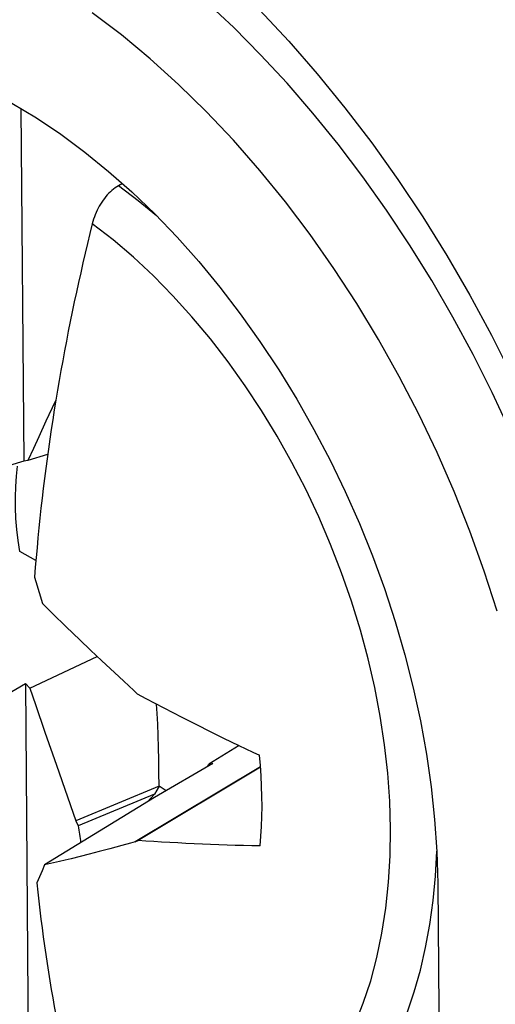
# Model space of a CAD drawing. Units: inches. Extents: x 52 to 158, y 93 to 205.
# Drawn here: x 77 to 79, y 181 to 185 of the extents above; entities that cross this region are included whole.
import ezdxf

# ---------------------------------------------------------------- set-up
doc = ezdxf.new("R2010")
doc.units = ezdxf.units.IN
doc.header["$MEASUREMENT"] = 0
for name, color, linetype in [('ASSI', 7, 'Continuous'), ('DRAFT', 7, 'Continuous'), ('RACCORDO', 7, 'Continuous'), ('SMUSSO', 7, 'Continuous'), ('TRASH', 7, 'Continuous')]:
    doc.layers.add(name, color=color, linetype=linetype)

# ---------------------------------------------------------------- blocks, each defined once
blk = doc.blocks.new('block 127')
at = {"layer": 'ASSI', "color": 7, "lineweight": 25, "true_color": 0xffffff}
blk.add_lwpolyline([(77.8661, 185.0569), (77.9983, 184.9153), (78.1275, 184.767), (78.2529, 184.6131), (78.3746, 184.4535), (78.4924, 184.2883), (78.6057, 184.1185), (78.7145, 183.944), (78.8187, 183.765), (78.9176, 183.5825), (79.0113, 183.3966)], dxfattribs=at)
blk = doc.blocks.new('block 325')
at = {"layer": 'ASSI', "color": 7, "lineweight": 25, "true_color": 0xffffff}
blk.add_lwpolyline([(79.0013, 183.148), (78.9198, 183.3232), (78.8332, 183.4956), (78.7419, 183.6648), (78.646, 183.8305), (78.5458, 183.9919), (78.4416, 184.1488), (78.3338, 184.3008), (78.2225, 184.4476), (78.108, 184.5889), (77.9906, 184.7243), (77.8708, 184.8535), (77.7488, 184.9762), (77.6251, 185.092)], dxfattribs=at)
blk = doc.blocks.new('block 1263')
at = {"color": 7, "lineweight": 25, "true_color": 0xffffff}
blk.add_lwpolyline([(77.39, 181.505), (77.3579, 181.4698)], dxfattribs=at)
blk = doc.blocks.new('block 1269')
at = {"color": 7, "lineweight": 25, "true_color": 0xffffff}
blk.add_lwpolyline([(77.7736, 181.7247), (77.6355, 181.6401)], dxfattribs=at)
blk = doc.blocks.new('block 1270')
at = {"color": 7, "lineweight": 25, "true_color": 0xffffff}
blk.add_lwpolyline([(77.3908, 181.49), (76.8922, 181.1843)], dxfattribs=at)
blk = doc.blocks.new('block 1271')
at = {"color": 7, "lineweight": 25, "true_color": 0xffffff}
blk.add_lwpolyline([(77.8704, 181.6289), (77.3022, 181.2884)], dxfattribs=at)
blk = doc.blocks.new('block 1272')
at = {"color": 7, "lineweight": 25, "true_color": 0xffffff}
blk.add_lwpolyline([(77.8705, 181.6268), (77.3163, 181.2948)], dxfattribs=at)
blk = doc.blocks.new('block 1273')
at = {"color": 7, "lineweight": 25, "true_color": 0xffffff}
blk.add_lwpolyline([(77.227, 184.2596), (77.2194, 184.2551), (77.2119, 184.2501), (77.2045, 184.2447), (77.1973, 184.2388), (77.1901, 184.2324), (77.1831, 184.2256), (77.1763, 184.2183), (77.1696, 184.2107), (77.1632, 184.2027), (77.157, 184.1944), (77.1511, 184.1858), (77.1454, 184.1769), (77.14, 184.1677), (77.1349, 184.1583), (77.1301, 184.1487), (77.1256, 184.1388), (77.1214, 184.1289), (77.1176, 184.1188), (77.1141, 184.1086), (77.111, 184.0983), (77.1082, 184.0879)], dxfattribs=at)
blk = doc.blocks.new('block 1274')
at = {"color": 7, "lineweight": 25, "true_color": 0xffffff}
blk.add_lwpolyline([(76.541, 181.8516), (76.8053, 182.0056)], dxfattribs=at)
blk = doc.blocks.new('block 1275')
at = {"color": 7, "lineweight": 25, "true_color": 0xffffff}
blk.add_lwpolyline([(77.6551, 181.644), (77.3908, 181.49)], dxfattribs=at)
blk = doc.blocks.new('block 1277')
at = {"color": 7, "lineweight": 25, "true_color": 0xffffff}
blk.add_lwpolyline([(77.2447, 184.2695), (77.227, 184.2596)], dxfattribs=at)
blk = doc.blocks.new('block 1282')
at = {"color": 7, "lineweight": 25, "true_color": 0xffffff}
blk.add_lwpolyline([(76.825, 181.985), (77.1304, 182.1283)], dxfattribs=at)
blk = doc.blocks.new('block 1285')
at = {"color": 7, "lineweight": 25, "true_color": 0xffffff}
blk.add_lwpolyline([(77.3022, 181.2884), (77.3163, 181.2948)], dxfattribs=at)
blk = doc.blocks.new('block 1287')
at = {"color": 7, "lineweight": 25, "true_color": 0xffffff}
blk.add_lwpolyline([(77.411, 181.5415), (77.0341, 181.3837)], dxfattribs=at)
blk = doc.blocks.new('block 1288')
at = {"color": 7, "lineweight": 25, "true_color": 0xffffff}
blk.add_lwpolyline([(77.3901, 181.505), (77.0438, 181.3615)], dxfattribs=at)
blk = doc.blocks.new('block 1290')
at = {"color": 7, "lineweight": 25, "true_color": 0xffffff}
blk.add_lwpolyline([(76.7973, 183.0125), (76.5324, 182.9331)], dxfattribs=at)
blk = doc.blocks.new('block 1292')
at = {"color": 7, "lineweight": 25, "true_color": 0xffffff}
blk.add_lwpolyline([(76.9059, 183.0425), (76.8168, 183.0164)], dxfattribs=at)
blk = doc.blocks.new('block 1315')
at = {"color": 7, "lineweight": 25, "true_color": 0xffffff}
blk.add_lwpolyline([(77.1082, 184.0879), (77.0972, 184.0434), (77.0865, 183.999), (77.076, 183.9547), (77.0657, 183.9104), (77.0556, 183.8662), (77.0458, 183.822), (77.0361, 183.7778), (77.0266, 183.7336), (77.0174, 183.6893), (77.0083, 183.6451), (76.9995, 183.6008), (76.9908, 183.5564), (76.9824, 183.5119), (76.9741, 183.4674), (76.9661, 183.4228), (76.9582, 183.3783), (76.9506, 183.3337), (76.9432, 183.2892), (76.936, 183.2448), (76.929, 183.2005), (76.9223, 183.1562), (76.9157, 183.1119), (76.9094, 183.0676)], dxfattribs=at)
blk = doc.blocks.new('block 1317')
at = {"color": 7, "lineweight": 25, "true_color": 0xffffff}
blk.add_lwpolyline([(76.8922, 181.1843), (76.8806, 181.1568), (76.8575, 181.1023)], dxfattribs=at)
blk = doc.blocks.new('block 1318')
at = {"color": 7, "lineweight": 25, "true_color": 0xffffff}
blk.add_lwpolyline([(77.6309, 181.6299), (77.6355, 181.6401)], dxfattribs=at)
blk = doc.blocks.new('block 1319')
at = {"color": 7, "lineweight": 25, "true_color": 0xffffff}
blk.add_lwpolyline([(76.8411, 183.0698), (76.8168, 183.0164)], dxfattribs=at)
blk = doc.blocks.new('block 1320')
at = {"color": 7, "lineweight": 25, "true_color": 0xffffff}
blk.add_lwpolyline([(76.8655, 183.1228), (76.8411, 183.0698)], dxfattribs=at)
blk = doc.blocks.new('block 1321')
at = {"color": 7, "lineweight": 25, "true_color": 0xffffff}
blk.add_lwpolyline([(76.8984, 183.1934), (76.8655, 183.1228)], dxfattribs=at)
blk = doc.blocks.new('block 1322')
at = {"color": 7, "lineweight": 25, "true_color": 0xffffff}
blk.add_lwpolyline([(76.9428, 183.2873), (76.9404, 183.2821), (76.8984, 183.1934)], dxfattribs=at)
blk = doc.blocks.new('block 1328')
at = {"color": 7, "lineweight": 25, "true_color": 0xffffff}
blk.add_lwpolyline([(77.7709, 179.7198), (77.8485, 179.7481), (77.9235, 179.7823), (77.9958, 179.8223), (78.0652, 179.868), (78.1316, 179.9194), (78.1947, 179.9763), (78.2545, 180.0386), (78.3107, 180.106), (78.3633, 180.1785), (78.412, 180.2558), (78.4568, 180.3377), (78.4975, 180.4241), (78.5342, 180.5148), (78.5667, 180.6096), (78.5948, 180.7081), (78.6185, 180.8098), (78.6378, 180.9147), (78.6526, 181.0226)], dxfattribs=at)
blk = doc.blocks.new('block 1362')
at = {"color": 7, "lineweight": 25, "true_color": 0xffffff}
blk.add_lwpolyline([(76.9094, 183.0676), (76.9033, 183.0232), (76.8974, 182.9787), (76.8916, 182.9341), (76.8861, 182.8895), (76.8808, 182.8447), (76.8758, 182.7998), (76.8709, 182.755), (76.8662, 182.7102), (76.8618, 182.6654), (76.8577, 182.6208), (76.8537, 182.5763), (76.85, 182.5319), (76.8465, 182.4877)], dxfattribs=at)
blk = doc.blocks.new('block 1397')
at = {"color": 7, "lineweight": 25, "true_color": 0xffffff}
blk.add_lwpolyline([(76.7846, 184.6098), (76.7973, 183.0125)], dxfattribs=at)
blk = doc.blocks.new('block 1398')
at = {"color": 7, "lineweight": 25, "true_color": 0xffffff}
blk.add_lwpolyline([(76.8053, 182.0056), (76.8199, 180.1713)], dxfattribs=at)
blk = doc.blocks.new('block 1400')
at = {"color": 7, "lineweight": 25, "true_color": 0xffffff}
blk.add_lwpolyline([(78.663, 181.1333), (78.6688, 181.2471)], dxfattribs=at)
blk = doc.blocks.new('block 1401')
at = {"color": 7, "lineweight": 25, "true_color": 0xffffff}
blk.add_lwpolyline([(77.869, 181.2701), (77.8725, 181.314), (77.8751, 181.3584), (77.8767, 181.4032), (77.8773, 181.4486), (77.877, 181.4944), (77.8756, 181.5406), (77.8733, 181.5871), (77.87, 181.634), (77.8657, 181.6812)], dxfattribs=at)
blk = doc.blocks.new('block 1402')
at = {"color": 7, "lineweight": 25, "true_color": 0xffffff}
blk.add_lwpolyline([(78.6526, 181.0226), (78.663, 181.1333)], dxfattribs=at)
blk = doc.blocks.new('block 1461')
at = {"color": 7, "lineweight": 25, "true_color": 0xffffff}
blk.add_lwpolyline([(76.8575, 181.1023), (76.8617, 181.0614), (76.8661, 181.0206), (76.8707, 180.9799), (76.8756, 180.9392), (76.8806, 180.8986), (76.886, 180.8582), (76.8915, 180.8179), (76.8973, 180.7779), (76.9032, 180.7381), (76.9094, 180.6986), (76.9158, 180.6593), (76.9224, 180.6203), (76.9292, 180.5816), (76.9361, 180.5432), (76.9433, 180.505), (76.9507, 180.4669), (76.9584, 180.429), (76.9662, 180.3913), (76.9743, 180.3536), (76.9826, 180.316), (76.9911, 180.2787), (76.9998, 180.2415), (77.0087, 180.2046), (77.0178, 180.1679), (77.0271, 180.1314), (77.0366, 180.0952), (77.0463, 180.0592), (77.0561, 180.0234)], dxfattribs=at)
blk = doc.blocks.new('block 1645')
at = {"color": 7, "lineweight": 25, "true_color": 0xffffff}
blk.add_lwpolyline([(76.9454, 181.6356), (77.0341, 181.3837)], dxfattribs=at)
blk = doc.blocks.new('block 1646')
at = {"color": 7, "lineweight": 25, "true_color": 0xffffff}
blk.add_lwpolyline([(76.8933, 181.7854), (76.9454, 181.6356)], dxfattribs=at)
blk = doc.blocks.new('block 1647')
at = {"color": 7, "lineweight": 25, "true_color": 0xffffff}
blk.add_lwpolyline([(76.8505, 181.91), (76.8933, 181.7854)], dxfattribs=at)
blk = doc.blocks.new('block 1648')
at = {"color": 7, "lineweight": 25, "true_color": 0xffffff}
blk.add_lwpolyline([(76.825, 181.985), (76.8505, 181.91)], dxfattribs=at)
blk = doc.blocks.new('block 1650')
at = {"color": 7, "lineweight": 25, "true_color": 0xffffff}
blk.add_lwpolyline([(76.8465, 182.4877), (76.8524, 182.468), (76.8828, 182.3676)], dxfattribs=at)
blk = doc.blocks.new('block 1779')
at = {"color": 7, "lineweight": 25, "true_color": 0xffffff}
blk.add_lwpolyline([(77.0341, 181.3837), (77.0438, 181.3615)], dxfattribs=at)
blk = doc.blocks.new('block 2197')
at = {"color": 7, "lineweight": 25, "true_color": 0xffffff}
blk.add_lwpolyline([(77.2509, 182.0164), (77.2968, 181.9744)], dxfattribs=at)
blk = doc.blocks.new('block 2198')
at = {"color": 7, "lineweight": 25, "true_color": 0xffffff}
blk.add_lwpolyline([(77.2087, 182.0552), (77.2293, 182.0362), (77.2509, 182.0164)], dxfattribs=at)
blk = doc.blocks.new('block 2199')
at = {"color": 7, "lineweight": 25, "true_color": 0xffffff}
blk.add_lwpolyline([(77.1516, 182.1084), (77.2087, 182.0552)], dxfattribs=at)
blk = doc.blocks.new('block 2200')
at = {"color": 7, "lineweight": 25, "true_color": 0xffffff}
blk.add_lwpolyline([(77.0999, 182.1572), (77.1516, 182.1084)], dxfattribs=at)
blk = doc.blocks.new('block 2201')
at = {"color": 7, "lineweight": 25, "true_color": 0xffffff}
blk.add_lwpolyline([(77.0518, 182.2031), (77.0999, 182.1572)], dxfattribs=at)
blk = doc.blocks.new('block 2202')
at = {"color": 7, "lineweight": 25, "true_color": 0xffffff}
blk.add_lwpolyline([(76.9901, 182.2626), (77.0518, 182.2031)], dxfattribs=at)
blk = doc.blocks.new('block 2203')
at = {"color": 7, "lineweight": 25, "true_color": 0xffffff}
blk.add_lwpolyline([(76.9286, 182.3225), (76.9901, 182.2626)], dxfattribs=at)
blk = doc.blocks.new('block 2204')
at = {"color": 7, "lineweight": 25, "true_color": 0xffffff}
blk.add_lwpolyline([(76.8828, 182.3676), (76.9286, 182.3225)], dxfattribs=at)
blk = doc.blocks.new('block 2206')
at = {"color": 7, "lineweight": 25, "true_color": 0xffffff}
blk.add_lwpolyline([(76.8053, 182.0056), (76.825, 181.985)], dxfattribs=at)
blk = doc.blocks.new('block 2207')
at = {"color": 7, "lineweight": 25, "true_color": 0xffffff}
blk.add_lwpolyline([(77.2968, 181.9744), (77.3108, 181.959)], dxfattribs=at)
blk = doc.blocks.new('block 2282')
at = {"color": 7, "lineweight": 25, "true_color": 0xffffff}
blk.add_lwpolyline([(77.3997, 184.1232), (77.3159, 184.1923), (77.227, 184.2596)], dxfattribs=at)
blk = doc.blocks.new('block 2411')
at = {"color": 7, "lineweight": 25, "true_color": 0xffffff}
blk.add_lwpolyline([(77.3108, 181.959), (77.3513, 181.9375), (77.3917, 181.9161), (77.4321, 181.895), (77.4727, 181.874), (77.5132, 181.8533), (77.5529, 181.8331), (77.5918, 181.8136), (77.63, 181.7946), (77.667, 181.7763), (77.703, 181.7588), (77.7378, 181.7419), (77.7715, 181.7257), (77.8041, 181.7102), (77.8355, 181.6954), (77.8657, 181.6812)], dxfattribs=at)
blk = doc.blocks.new('block 2528')
at = {"color": 7, "lineweight": 25, "true_color": 0xffffff}
blk.add_lwpolyline([(77.1427, 179.7433), (77.2361, 179.7366), (77.3279, 179.7372), (77.4178, 179.7449), (77.5054, 179.7599), (77.5906, 179.7819), (77.6731, 179.8111), (77.7526, 179.8472), (77.8289, 179.8902), (77.9018, 179.94), (77.971, 179.9963), (78.0362, 180.0591), (78.0975, 180.1281), (78.1544, 180.2031), (78.2069, 180.2838), (78.2548, 180.3702), (78.298, 180.4617), (78.3362, 180.5583), (78.3695, 180.6596), (78.3977, 180.7653), (78.4207, 180.875), (78.4384, 180.9885), (78.4508, 181.1054), (78.4579, 181.2253), (78.4596, 181.3478), (78.4559, 181.4727), (78.4469, 181.5994), (78.4325, 181.7277), (78.4129, 181.8571), (78.388, 181.9872), (78.3579, 182.1176), (78.3228, 182.248), (78.2827, 182.378), (78.2378, 182.507), (78.1882, 182.6348), (78.1341, 182.761), (78.0755, 182.8851), (78.0128, 183.0069), (77.9461, 183.1258), (77.8755, 183.2416), (77.8014, 183.3539), (77.7239, 183.4624), (77.6433, 183.5667), (77.5598, 183.6664), (77.4736, 183.7614), (77.3851, 183.8513), (77.2945, 183.9359), (77.2021, 184.0148), (77.1082, 184.0879)], dxfattribs=at)
blk = doc.blocks.new('block 2582')
at = {"color": 7, "lineweight": 25, "true_color": 0xffffff}
blk.add_lwpolyline([(77.869, 181.2701), (77.8314, 181.2709), (77.7938, 181.2718), (77.7563, 181.2728), (77.7189, 181.274), (77.6815, 181.2752), (77.6442, 181.2766), (77.6069, 181.2782), (77.5697, 181.2798), (77.5326, 181.2816), (77.4956, 181.2835), (77.4588, 181.2856), (77.4225, 181.2877), (77.3866, 181.29), (77.3512, 181.2923), (77.3163, 181.2948)], dxfattribs=at)
blk = doc.blocks.new('block 2622')
at = {"color": 7, "lineweight": 25, "true_color": 0xffffff}
blk.add_lwpolyline([(77.3022, 181.2884), (77.2816, 181.2826)], dxfattribs=at)
blk = doc.blocks.new('block 2623')
at = {"color": 7, "lineweight": 25, "true_color": 0xffffff}
blk.add_lwpolyline([(77.2816, 181.2826), (77.2421, 181.2718)], dxfattribs=at)
blk = doc.blocks.new('block 2624')
at = {"color": 7, "lineweight": 25, "true_color": 0xffffff}
blk.add_lwpolyline([(77.2421, 181.2718), (77.1878, 181.2571)], dxfattribs=at)
blk = doc.blocks.new('block 2625')
at = {"color": 7, "lineweight": 25, "true_color": 0xffffff}
blk.add_lwpolyline([(77.1878, 181.2571), (77.1389, 181.2442)], dxfattribs=at)
blk = doc.blocks.new('block 2626')
at = {"color": 7, "lineweight": 25, "true_color": 0xffffff}
blk.add_lwpolyline([(77.1389, 181.2442), (77.0944, 181.2327)], dxfattribs=at)
blk = doc.blocks.new('block 2627')
at = {"color": 7, "lineweight": 25, "true_color": 0xffffff}
blk.add_lwpolyline([(77.0944, 181.2327), (77.0528, 181.2222)], dxfattribs=at)
blk = doc.blocks.new('block 2628')
at = {"color": 7, "lineweight": 25, "true_color": 0xffffff}
blk.add_lwpolyline([(77.0528, 181.2222), (77.0126, 181.2123)], dxfattribs=at)
blk = doc.blocks.new('block 2629')
at = {"color": 7, "lineweight": 25, "true_color": 0xffffff}
blk.add_lwpolyline([(77.0126, 181.2123), (76.9858, 181.2058)], dxfattribs=at)
blk = doc.blocks.new('block 2630')
at = {"color": 7, "lineweight": 25, "true_color": 0xffffff}
blk.add_lwpolyline([(76.9858, 181.2058), (76.959, 181.1995)], dxfattribs=at)
blk = doc.blocks.new('block 2633')
at = {"color": 7, "lineweight": 25, "true_color": 0xffffff}
blk.add_lwpolyline([(76.959, 181.1995), (76.9189, 181.1902)], dxfattribs=at)
blk = doc.blocks.new('block 2634')
at = {"color": 7, "lineweight": 25, "true_color": 0xffffff}
blk.add_lwpolyline([(76.9189, 181.1902), (76.8922, 181.1843)], dxfattribs=at)
blk = doc.blocks.new('block 2641')
at = {"color": 7, "lineweight": 25, "true_color": 0xffffff}
blk.add_lwpolyline([(77.6355, 181.6401), (77.6551, 181.644)], dxfattribs=at)
blk = doc.blocks.new('block 2643')
at = {"color": 7, "lineweight": 25, "true_color": 0xffffff}
blk.add_lwpolyline([(76.8168, 183.0164), (76.7973, 183.0125)], dxfattribs=at)
blk = doc.blocks.new('block 2787')
at = {"color": 7, "lineweight": 25, "true_color": 0xffffff}
blk.add_open_spline([(77.0438, 181.3615), (77.0477, 181.3358), (77.0516, 181.3101), (77.0555, 181.2844)], degree=3, dxfattribs=at)
blk = doc.blocks.new('block 2902')
at = {"layer": 'RACCORDO', "color": 7, "lineweight": 25, "true_color": 0xffffff}
blk.add_lwpolyline([(79.0013, 183.148), (78.9198, 183.3232), (78.8332, 183.4956), (78.7419, 183.6648), (78.646, 183.8305), (78.5458, 183.9919), (78.4416, 184.1488), (78.3338, 184.3008), (78.2225, 184.4476), (78.108, 184.5889), (77.9906, 184.7243), (77.8708, 184.8535), (77.7488, 184.9762), (77.6251, 185.092)], dxfattribs=at)
blk = doc.blocks.new('block 3163')
at = {"layer": 'RACCORDO', "color": 7, "lineweight": 25, "true_color": 0xffffff}
blk.add_lwpolyline([(77.1817, 184.3251), (77.2872, 184.2318), (77.391, 184.1322), (77.4921, 184.0271), (77.5906, 183.9166), (77.6864, 183.8007), (77.7789, 183.6802), (77.8679, 183.5553), (77.9535, 183.4259), (78.035, 183.293), (78.1124, 183.1566), (78.1858, 183.0168), (78.2544, 182.8746), (78.3183, 182.7302), (78.3775, 182.5834), (78.4316, 182.4355), (78.4805, 182.2865), (78.5242, 182.1362), (78.5624, 181.9861), (78.595, 181.8361), (78.6221, 181.6862), (78.6435, 181.5376), (78.6591, 181.3906), (78.669, 181.245), (78.6731, 181.1006)], dxfattribs=at)
blk = doc.blocks.new('block 3350')
at = {"layer": 'RACCORDO', "color": 7, "lineweight": 25, "true_color": 0xffffff}
blk.add_lwpolyline([(75.6503, 184.8958), (75.754, 184.9044), (75.8596, 184.9051), (75.9669, 184.8981), (76.076, 184.8832), (76.186, 184.8606), (76.297, 184.8303), (76.4088, 184.7924), (76.5207, 184.747), (76.6325, 184.6943), (76.7443, 184.6341), (76.8552, 184.5671), (76.9653, 184.4931), (77.0744, 184.4122), (77.1817, 184.3251)], dxfattribs=at)
blk = doc.blocks.new('block 3491')
at = {"layer": 'DRAFT', "color": 7, "lineweight": 25, "true_color": 0xffffff}
blk.add_lwpolyline([(78.6731, 181.1006), (78.6927, 178.6252)], dxfattribs=at)
blk = doc.blocks.new('block 3494')
at = {"layer": 'DRAFT', "color": 7, "lineweight": 25, "true_color": 0xffffff}
blk.add_lwpolyline([(78.9432, 182.3332), (78.8842, 182.5151), (78.8189, 182.6957), (78.7473, 182.875), (78.6701, 183.0516), (78.5871, 183.2254), (78.4985, 183.3965), (78.4048, 183.5635), (78.3062, 183.7264), (78.2026, 183.8851), (78.0948, 184.0386), (77.9829, 184.1867), (77.8667, 184.3294), (77.7474, 184.4656), (77.6247, 184.5954), (77.4989, 184.7187), (77.3707, 184.8345), (77.2404, 184.9428), (77.1077, 185.0437)], dxfattribs=at)
blk = doc.blocks.new('block 3616')
at = {"layer": 'SMUSSO', "color": 7, "lineweight": 25, "true_color": 0xffffff}
blk.add_lwpolyline([(77.8661, 185.0569), (77.9983, 184.9153), (78.1275, 184.767), (78.2529, 184.6131), (78.3746, 184.4535), (78.4924, 184.2883), (78.6057, 184.1185), (78.7145, 183.944), (78.8187, 183.765), (78.9176, 183.5825), (79.0113, 183.3966)], dxfattribs=at)
blk = doc.blocks.new('block 3786')
at = {"layer": 'TRASH', "color": 7, "lineweight": 25, "true_color": 0xffffff}
blk.add_lwpolyline([(77.411, 181.5415), (77.3901, 181.505)], dxfattribs=at)
blk = doc.blocks.new('block 3788')
at = {"layer": 'TRASH', "color": 7, "lineweight": 25, "true_color": 0xffffff}
blk.add_lwpolyline([(77.411, 181.5415), (77.4104, 181.6023), (77.4095, 181.6606), (77.4083, 181.7164), (77.4066, 181.7699), (77.4045, 181.821), (77.4021, 181.8699), (77.3996, 181.912)], dxfattribs=at)
blk = doc.blocks.new('block 3789')
at = {"layer": 'TRASH', "color": 7, "lineweight": 25, "true_color": 0xffffff}
blk.add_lwpolyline([(76.7792, 182.6038), (76.7718, 182.654), (76.7662, 182.7039), (76.7623, 182.7533), (76.7601, 182.8022), (76.7597, 182.8503), (76.7611, 182.8977), (76.7642, 182.9442), (76.7691, 182.9897)], dxfattribs=at)
blk = doc.blocks.new('block 3791')
at = {"layer": 'TRASH', "color": 7, "lineweight": 25, "true_color": 0xffffff}
blk.add_lwpolyline([(76.8526, 182.5627), (76.7792, 182.6038)], dxfattribs=at)
blk = doc.blocks.new('block 3792')
at = {"layer": 'TRASH', "color": 7, "lineweight": 25, "true_color": 0xffffff}
blk.add_lwpolyline([(77.4429, 181.5204), (77.411, 181.5415)], dxfattribs=at)

msp = doc.modelspace()

# ---------------------------------------------------------------- block references
for name in ['block 1397', 'block 1273', 'block 1277', 'block 2282', 'block 1315', 'block 2528', 'block 1322', 'block 1321', 'block 1320', 'block 1319', 'block 1292', 'block 1362', 'block 1290', 'block 2643', 'block 1650', 'block 2204', 'block 2203', 'block 2202', 'block 2201', 'block 2200', 'block 1282', 'block 2199', 'block 2198', 'block 2197', 'block 1274', 'block 1398', 'block 2206', 'block 1648', 'block 2207', 'block 2411', 'block 1647', 'block 1646', 'block 1269', 'block 1401', 'block 1645', 'block 1271', 'block 1272', 'block 1275', 'block 1318', 'block 2641', 'block 1287', 'block 1270', 'block 1288', 'block 1263', 'block 1779', 'block 2787', 'block 2624', 'block 2623', 'block 2622', 'block 1285', 'block 2582', 'block 2628', 'block 2627', 'block 2626', 'block 2625', 'block 1400', 'block 1317', 'block 2634', 'block 2633', 'block 2630', 'block 2629', 'block 1402', 'block 1461', 'block 1328']:
    msp.add_blockref(name, (0, 0))
at = {"layer": 'ASSI'}
for name in ['block 127', 'block 325']:
    msp.add_blockref(name, (0, 0), dxfattribs=at)
at = {"layer": 'DRAFT'}
for name in ['block 3494', 'block 3491']:
    msp.add_blockref(name, (0, 0), dxfattribs=at)
at = {"layer": 'RACCORDO'}
for name in ['block 2902', 'block 3350', 'block 3163']:
    msp.add_blockref(name, (0, 0), dxfattribs=at)
at = {"layer": 'SMUSSO'}
msp.add_blockref('block 3616', (0, 0), dxfattribs=at)
at = {"layer": 'TRASH'}
for name in ['block 3789', 'block 3791', 'block 3788', 'block 3786', 'block 3792']:
    msp.add_blockref(name, (0, 0), dxfattribs=at)

doc.saveas('drawing.dxf')
